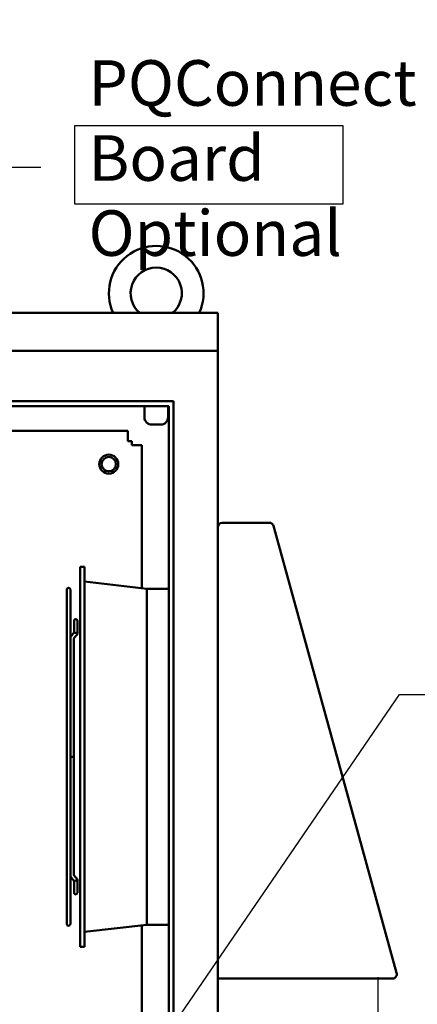
# Model space of a CAD drawing. Units: inches. Extents: x 5 to 215, y 2 to 167.
# Drawn here: x 139 to 150, y 114 to 140 of the extents above; entities that cross this region are included whole.
import ezdxf

# ---------------------------------------------------------------- set-up
doc = ezdxf.new("R2010")
doc.units = ezdxf.units.IN
doc.header["$LTSCALE"] = 10
doc.header["$MEASUREMENT"] = 0
for name, color, linetype, lineweight in [('Sketch Geometry (ANSI)', 7, 'Continuous', 25), ('Symbol (ANSI)', 7, 'Continuous', 25), ('Visible (ANSI)', 7, 'Continuous', 50)]:
    doc.layers.add(name, color=color, linetype=linetype, lineweight=lineweight)
doc.styles.add('Note Text (ANSI)', font='tahoma.ttf')
doc.dimstyles.new('Default (ANSI)$7', dxfattribs={"dimscale": 10, "dimtxt": 0.12, "dimasz": 0.098425, "dimexe": 0.125, "dimexo": 0.0625, "dimgap": 0.031496, "dimtad": 0, "dimtih": 1, "dimtoh": 1, "dimrnd": 1e-08, "dimzin": 0, "dimdsep": 46, "dimtxsty": 'Note Text (ANSI)', "dimcen": 0.09, "dimdle": 0.393701, "dimclrd": 256, "dimclre": 256, "dimclrt": 256, "dimadec": 0, "dimazin": 1, "dimtfac": 1, "dimtofl": 0, "dimtmove": 0, "dimatfit": 3, "dimfxl": 1, "dimtolj": 1, "dimtzin": 4, "dimlwd": -1, "dimlwe": -1, "dimarcsym": 0})

msp = doc.modelspace()

# ---------------------------------------------------------------- linework, layer by layer
at = {"layer": 'Sketch Geometry (ANSI)'}
for p, q in [((140.943, 137.102), (148.001, 137.102)), ((140.943, 135.034), (140.943, 137.102)), ((148.001, 137.102), (148.001, 135.034)), ((148.001, 135.034), (140.943, 135.034))]:
    msp.add_line(p, q, dxfattribs=at)
at = {"layer": 'Visible (ANSI)'}
for p, q in [((96.712, 132.168), (144.712, 132.168)), ((144.712, 131.168), (144.712, 132.168)), ((96.712, 131.168), (144.712, 131.168)), ((144.712, 131.168), (144.712, 130.885)), ((144.712, 71.385), (144.712, 130.885)), ((122.411, 129.843), (143.541, 129.843)), ((143.416, 129.718), (122.411, 129.718)), ((142.775, 129.718), (142.775, 129.428)), ((143.4, 129.718), (143.4, 129.428)), ((143.416, 72.41), (143.416, 129.718)), ((143.541, 129.843), (143.541, 72.285)), ((142.975, 129.228), (143.2, 129.228)), ((122.462, 129.064), (142.337, 129.064)), ((142.337, 128.848), (142.337, 129.064)), ((142.337, 128.793), (142.337, 128.848)), ((142.441, 128.793), (142.337, 128.793)), ((142.441, 128.689), (142.441, 128.793)), ((142.495, 128.689), (142.441, 128.689)), ((142.712, 128.689), (142.495, 128.689)), ((142.712, 128.689), (142.712, 124.923)), ((146.065, 126.647), (144.827, 126.647)), ((146.169, 126.587), (146.166, 126.586)), ((146.175, 126.563), (146.169, 126.587)), ((149.422, 114.793), (146.175, 126.563)), ((141.087, 125.484), (141.087, 115.484)), ((141.201, 125.484), (141.087, 125.484)), ((141.201, 125.484), (141.201, 115.484)), ((142.837, 124.909), (141.201, 125.096)), ((140.728, 124.884), (140.728, 116.084)), ((140.824, 123.597), (140.824, 124.884)), ((142.837, 124.909), (142.837, 116.059)), ((143.416, 124.909), (142.837, 124.909)), ((140.921, 124.063), (140.921, 123.786)), ((141.013, 123.786), (141.013, 124.063)), ((140.921, 123.827), (140.921, 123.827)), ((140.921, 123.751), (140.921, 123.786)), ((141.013, 123.827), (141.013, 123.827)), ((141.013, 123.751), (141.013, 123.786)), ((141.013, 123.75), (141.013, 123.751)), ((140.824, 123.597), (140.824, 123.595)), ((140.824, 117.373), (140.824, 123.595)), ((140.916, 123.597), (140.916, 120.484)), ((140.916, 120.484), (140.916, 117.371)), ((140.824, 117.373), (140.824, 117.371)), ((140.824, 116.084), (140.824, 117.371)), ((140.921, 117.182), (140.921, 117.218)), ((140.921, 117.182), (140.921, 116.905)), ((141.013, 117.182), (141.013, 117.218)), ((141.013, 117.218), (141.013, 117.218)), ((141.013, 116.905), (141.013, 117.182)), ((140.921, 117.142), (140.921, 117.142)), ((141.013, 117.142), (141.013, 117.142)), ((142.837, 116.059), (141.201, 115.872)), ((142.712, 116.045), (142.712, 99.439)), ((143.416, 116.059), (142.837, 116.059)), ((141.201, 115.484), (141.087, 115.484)), ((144.712, 114.647), (149.311, 114.647))]:
    msp.add_line(p, q, dxfattribs=at)
for radius in [0.25, 0.188]:
    msp.add_circle((141.837, 128.189), radius, dxfattribs=at)
for centre, radius, start, end in [((143.087, 132.687), 1.247, 335.4106, 204.5894), ((143.087, 132.687), 0.675, 309.7869, 230.2131), ((142.975, 129.428), 0.2, 180, 270), ((143.2, 129.428), 0.2, 270, 0), ((144.827, 126.532), 0.115, 90, 180), ((146.065, 126.532), 0.115, 47.9216, 90), ((146.065, 126.532), 0.115, 28.1466, 33.1499), ((140.776, 124.884), 0.048, 0, 180), ((140.967, 124.063), 0.046, 0, 180), ((140.967, 123.786), 0.046, 180, 0), ((140.967, 117.182), 0.046, 0, 180), ((140.967, 116.905), 0.046, 180, 0), ((140.776, 116.084), 0.048, 180, 0), ((149.311, 114.762), 0.115, 270, 15.4206)]:
    msp.add_arc(centre, radius, start, end, dxfattribs=at)
for centre, major_axis, ratio, start_param, end_param in [((140.967, 123.751), (-0.046, 0), 0.707107, 0, 0.000251), ((140.955, 123.719), (0.0356, -0.0291), 0.612335, 6.283184, 6.283281), ((140.955, 123.718), (0.0356, -0.0291), 0.612335, 0, 0.000098), ((140.967, 117.218), (-0.046, 0), 0.707107, 6.282934, 6.283185), ((140.955, 117.25), (0.0356, 0.0291), 0.612335, 6.283092, 6.283189), ((140.955, 117.25), (0.0356, 0.0291), 0.612335, 6.283101, 6.283198)]:
    msp.add_ellipse(centre, major_axis=major_axis, ratio=ratio, start_param=start_param, end_param=end_param, dxfattribs=at)
for points, knots in [([(146.161, 126.595), (146.158, 126.599), (146.155, 126.603), (146.149, 126.61), (146.145, 126.614), (146.142, 126.617)], [0, 0, 0, 0, 0.1387088, 0.1387088, 0.2774051, 0.2774051, 0.2774051, 0.2774051]), ([(140.824, 123.597), (140.824, 123.602), (140.824, 123.606), (140.825, 123.615), (140.826, 123.619), (140.829, 123.628), (140.83, 123.632), (140.834, 123.64), (140.836, 123.644), (140.841, 123.651), (140.843, 123.655), (140.846, 123.658)], [1.5707963, 1.5707963, 1.5707963, 1.5707963, 1.6755161, 1.6755161, 1.7802358, 1.7802358, 1.8849556, 1.8849556, 1.9896753, 1.9896753, 2.0943951, 2.0943951, 2.0943951, 2.0943951]), ([(140.92, 123.748), (140.921, 123.749), (140.921, 123.75), (140.921, 123.751), (140.921, 123.751), (140.921, 123.751)], [0, 0, 0, 0, 0.0394694, 0.0394694, 0.05452453, 0.05452453, 0.05452453, 0.05452453]), ([(141.013, 123.751), (141.013, 123.74), (141.011, 123.729), (141.003, 123.708), (140.998, 123.698), (140.991, 123.69)], [0.0000075, 0.0000075, 0.0000075, 0.0000075, 0.0932865, 0.0932865, 0.1859806, 0.1859806, 0.1859806, 0.1859806]), ([(141.013, 123.75), (141.013, 123.739), (141.011, 123.728), (141.003, 123.708), (140.998, 123.698), (140.991, 123.689)], [0.0000075, 0.0000075, 0.0000075, 0.0000075, 0.0932688, 0.0932688, 0.1859806, 0.1859806, 0.1859806, 0.1859806]), ([(140.916, 123.597), (140.916, 123.597), (140.916, 123.597), (140.916, 123.597), (140.916, 123.597), (140.916, 123.598), (140.916, 123.598), (140.917, 123.599), (140.917, 123.599), (140.917, 123.6)], [1.6925899, 1.6925899, 1.6925899, 1.6925899, 1.7802358, 1.7802358, 1.8849556, 1.8849556, 1.9896753, 1.9896753, 2.0943951, 2.0943951, 2.0943951, 2.0943951]), ([(140.916, 123.597), (140.916, 123.597), (140.916, 123.597), (140.916, 123.597), (140.916, 123.597), (140.916, 123.597), (140.916, 123.598), (140.917, 123.598), (140.917, 123.599), (140.917, 123.599)], [6.4561715, 6.4561715, 6.4561715, 6.4561715, 6.4926248, 6.4926248, 6.5973446, 6.5973446, 6.7020643, 6.7020643, 6.8067841, 6.8067841, 6.8067841, 6.8067841]), ([(140.824, 120.484), (140.824, 120.484), (140.824, 120.484), (140.824, 120.484), (140.824, 120.484), (140.824, 120.484), (140.824, 120.484)], [0, 0, 0, 0, 0.29146, 0.499757, 0.708127, 1, 1, 1, 1]), ([(140.916, 120.484), (140.915, 120.484), (140.903, 120.484), (140.858, 120.484), (140.844, 120.484), (140.828, 120.484), (140.824, 120.484), (140.824, 120.484)], [0, 0, 0, 0, 0.46445, 0.46445, 0.746594, 0.746594, 1, 1, 1, 1]), ([(140.916, 120.484), (140.916, 120.484), (140.916, 120.484), (140.916, 120.484), (140.916, 120.484), (140.916, 120.484), (140.916, 120.484)], [0, 0, 0, 0, 0.291873, 0.500243, 0.70854, 1, 1, 1, 1]), ([(140.824, 117.371), (140.824, 117.367), (140.824, 117.362), (140.825, 117.353), (140.826, 117.349), (140.829, 117.341), (140.83, 117.336), (140.834, 117.328), (140.836, 117.325), (140.841, 117.317), (140.843, 117.314), (140.846, 117.31)], [6.2831853, 6.2831853, 6.2831853, 6.2831853, 6.3879051, 6.3879051, 6.4926248, 6.4926248, 6.5973446, 6.5973446, 6.7020643, 6.7020643, 6.8067841, 6.8067841, 6.8067841, 6.8067841]), ([(140.916, 117.372), (140.916, 117.372), (140.916, 117.372), (140.916, 117.372), (140.916, 117.372), (140.916, 117.371), (140.916, 117.371), (140.917, 117.37), (140.917, 117.37), (140.917, 117.369)], [4.8853752, 4.8853752, 4.8853752, 4.8853752, 4.9218285, 4.9218285, 5.0265482, 5.0265482, 5.131268, 5.131268, 5.2359878, 5.2359878, 5.2359878, 5.2359878]), ([(140.916, 117.371), (140.916, 117.371), (140.916, 117.371), (140.916, 117.371), (140.916, 117.371), (140.916, 117.371), (140.916, 117.37), (140.917, 117.37), (140.917, 117.369), (140.917, 117.369)], [6.4049789, 6.4049789, 6.4049789, 6.4049789, 6.4926248, 6.4926248, 6.5973446, 6.5973446, 6.7020643, 6.7020643, 6.8067841, 6.8067841, 6.8067841, 6.8067841]), ([(140.991, 117.279), (140.999, 117.269), (141.005, 117.258), (141.012, 117.237), (141.013, 117.227), (141.013, 117.218)], [0, 0, 0, 0, 0.1060682, 0.1060682, 0.1859426, 0.1859426, 0.1859426, 0.1859426]), ([(140.991, 117.279), (140.999, 117.269), (141.005, 117.258), (141.012, 117.237), (141.013, 117.228), (141.013, 117.218)], [0, 0, 0, 0, 0.1060754, 0.1060754, 0.1859426, 0.1859426, 0.1859426, 0.1859426])]:
    msp.add_open_spline(points, degree=3, knots=knots, dxfattribs=at)
for points in [[(140.846, 123.658), (140.871, 123.688), (140.895, 123.718), (140.92, 123.748)], [(140.991, 123.69), (140.966, 123.66), (140.942, 123.63), (140.917, 123.6)], [(140.991, 123.689), (140.966, 123.659), (140.942, 123.629), (140.917, 123.599)], [(140.92, 117.221), (140.895, 117.25), (140.871, 117.28), (140.846, 117.31)], [(140.917, 117.369), (140.942, 117.339), (140.966, 117.309), (140.991, 117.279)], [(140.917, 117.369), (140.942, 117.339), (140.966, 117.309), (140.991, 117.279)], [(140.921, 117.218), (140.921, 117.218), (140.921, 117.219), (140.92, 117.221)], [(140.921, 117.142), (140.921, 117.142), (140.921, 117.142), (140.921, 117.142)], [(141.013, 117.142), (141.013, 117.142), (141.013, 117.142), (141.013, 117.142)]]:
    msp.add_open_spline(points, degree=3, dxfattribs=at)

# ---------------------------------------------------------------- texts
at = {"layer": 'Symbol (ANSI)', "char_height": 1.2, "attachment_point": 1, "line_spacing_factor": 0.987884, "style": 'Note Text (ANSI)'}
for s, insert, width in [('\\fTahoma|b0|i0;Suggested Customer Wire Entry \\P\\fTahoma|b0|i0;And Exit Location.\\P\\fTahoma|b0|i0;     L1, L2, L3\\P\\fTahoma|b0|i0;    T1, T2, T3\\P\\fTahoma|b0|i0;\\P', (124.338, 149.12), 23.75008), ('\\fTahoma|b0|i0;PQConnect Board\\P\\fTahoma|b0|i0;Optional', (141.304, 138.824), 12.74392)]:
    msp.add_mtext(s, dxfattribs=dict(at, insert=insert, width=width))

# ---------------------------------------------------------------- leaders
at = {"layer": 'Symbol (ANSI)', "annotation_type": 0, "has_hookline": 1, "hookline_direction": 0, "text_width": 0.516}
for points in [[(134.152, 123.098), (139.058, 136.005), (140.043, 136.005)], [(141.14, 109.928), (149.501, 122.125), (150.485, 122.125)]]:
    msp.add_leader(points, dimstyle='Default (ANSI)$7', override={"dimtad": 0}, dxfattribs=at)
at = {"layer": 'Symbol (ANSI)'}
msp.add_leader([(148.938, 109.802), (148.938, 112.615), (148.938, 114.68)], dimstyle='Default (ANSI)$7', override={"dimtad": 0}, dxfattribs=at)

doc.saveas('drawing.dxf')
